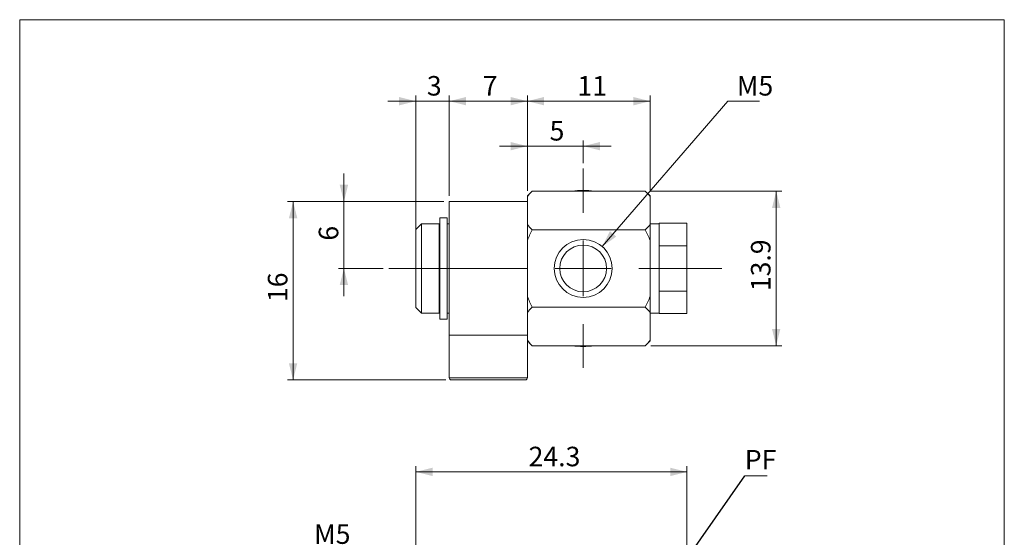
# Model space of a CAD drawing. Units: millimetres. Extents: x 20 to 197, y 10 to 285.
# Drawn here: x 20 to 197, y 192 to 285 of the extents above; entities that cross this region are included whole.
import ezdxf

# ---------------------------------------------------------------- set-up
doc = ezdxf.new("R2010")
doc.units = ezdxf.units.MM
doc.styles.add('SLDTEXTSTYLE0', font='TXT', dxfattribs={"width": 0.7, "bigfont": 'bigfont'})
doc.styles.get("Standard").update_dxf_attribs({"font": 'txt', "bigfont": 'bigfont'})
doc.dimstyles.new('SLDDIMSTYLE0', dxfattribs={"dimtxt": 3.5, "dimasz": 3, "dimexe": 0, "dimexo": 0.0625, "dimgap": 0.875, "dimtad": 3, "dimdec": 1, "dimlfac": 0.5, "dimrnd": 1e-09, "dimzin": 12, "dimdsep": 46, "dimtxsty": 'SLDTEXTSTYLE0', "dimsah": 1, "dimcen": 0.09, "dimadec": 0, "dimazin": 3, "dimtfac": 1, "dimtdec": 3, "dimtofl": 0, "dimtmove": 0, "dimatfit": 3, "dimfxl": 1, "dimfrac": 2, "dimtolj": 1, "dimtzin": 12, "dimarcsym": 0})
doc.dimstyles.new('SLDDIMSTYLE1', dxfattribs={"dimtxt": 3.5, "dimasz": 3, "dimexe": 0, "dimexo": 0.0625, "dimgap": 0.875, "dimtad": 3, "dimdec": 1, "dimlfac": 0.5, "dimrnd": 1e-09, "dimzin": 12, "dimdsep": 46, "dimtxsty": 'SLDTEXTSTYLE0', "dimsah": 1, "dimcen": 0.09, "dimadec": 0, "dimazin": 3, "dimtfac": 1, "dimtdec": 3, "dimtmove": 0, "dimatfit": 0, "dimfxl": 1, "dimfrac": 2, "dimtolj": 1, "dimtzin": 12, "dimarcsym": 0})
doc.dimstyles.new('SLDDIMSTYLE2', dxfattribs={"dimtxt": 0, "dimasz": 3, "dimexe": 0, "dimexo": 0.0625, "dimgap": 0, "dimtad": 0, "dimtih": 1, "dimtoh": 1, "dimdec": 0, "dimrnd": 1e-09, "dimzin": 0, "dimdsep": 46, "dimtxsty": 'Standard', "dimblk1": 'OPEN30', "dimblk2": 'OPEN30', "dimsah": 1, "dimcen": 0.09, "dimadec": 0, "dimazin": 0, "dimtfac": 3, "dimtdec": 0, "dimtofl": 0, "dimtmove": 0, "dimatfit": 3, "dimldrblk": 'OPEN30', "dimfxl": 1, "dimfrac": 2, "dimtolj": 1, "dimtzin": 0, "dimarcsym": 0})
doc.dimstyles.new('SLDDIMSTYLE3', dxfattribs={"dimtxt": 3.5, "dimasz": 3, "dimexe": 0, "dimexo": 0.0625, "dimgap": 0.875, "dimtad": 0, "dimtih": 1, "dimtoh": 1, "dimdec": 1, "dimlfac": 0.5, "dimrnd": 1e-09, "dimzin": 12, "dimdsep": 46, "dimtxsty": 'SLDTEXTSTYLE0', "dimsah": 1, "dimcen": 0, "dimadec": 0, "dimazin": 3, "dimtfac": 1, "dimtdec": 3, "dimtofl": 0, "dimtmove": 0, "dimatfit": 3, "dimfxl": 1, "dimfrac": 2, "dimtolj": 1, "dimtzin": 12, "dimarcsym": 0})

# ---------------------------------------------------------------- blocks, each defined once
blk = doc.blocks.new('_D_4')
at = {"color": 7, "linetype": 'Continuous', "lineweight": 0}
for p, q in [((91.27, 186.96), (91.27, 204.88)), ((139.87, 186.97), (139.87, 204.88)), ((91.27, 203.88), (139.87, 203.88))]:
    blk.add_line(p, q, dxfattribs=at)
for points in [[(91.27, 203.88), (94.27, 203.13), (94.27, 204.63)], [(139.87, 203.88), (136.87, 204.63), (136.87, 203.13)]]:
    blk.add_solid(points, dxfattribs=at)
at = {"color": 7, "linetype": 'Continuous', "lineweight": 0, "insert": (111.49, 208.39, -2.8), "char_height": 3.5, "attachment_point": 1, "style": 'SLDTEXTSTYLE0'}
blk.add_mtext('24.3', dxfattribs=at)
blk = doc.blocks.new('SW_NOTE_0')
at = {"color": 0, "linetype": 'Continuous', "lineweight": 0}
for p, q in [((0, 0), (4.03, 0)), ((4.03, 0), (0, 0)), ((0, 0), (4.03, 0)), ((4.03, 0), (0, 0)), ((0, 0), (4.03, 0)), ((4.03, 0), (0, 0))]:
    blk.add_line(p, q, dxfattribs=at)
at = {"color": 0, "linetype": 'Continuous', "lineweight": 0, "insert": (0, 4.62), "char_height": 3.5, "attachment_point": 1, "style": 'SLDTEXTSTYLE0'}
blk.add_mtext('PF', dxfattribs=at)
blk = doc.blocks.new('_OPEN30')
at = {"color": 0, "linetype": 'ByBlock', "lineweight": -2}
for p, q in [((-1, 0.267949), (0, 0)), ((0, 0), (-1, -0.267949)), ((0, 0), (-1, 0))]:
    blk.add_line(p, q, dxfattribs=at)
blk = doc.blocks.new('SW_NOTE_1')
at = {"color": 0, "linetype": 'Continuous', "lineweight": 0}
for p, q in [((-4.03, 0), (0, 0)), ((0, 0), (-4.03, 0)), ((-4.03, 0), (0, 0)), ((0, 0), (-4.03, 0)), ((-4.03, 0), (0, 0)), ((0, 0), (-4.03, 0))]:
    blk.add_line(p, q, dxfattribs=at)
at = {"color": 0, "linetype": 'Continuous', "lineweight": 0, "insert": (-4.02, 4.55), "char_height": 3.5, "attachment_point": 1, "style": 'SLDTEXTSTYLE0'}
blk.add_mtext('M5', dxfattribs=at)
blk = doc.blocks.new('_D_9')
at = {"color": 7, "linetype": 'Continuous', "lineweight": 0}
for p, q in [((133.41, 254.24), (156.87, 254.24)), ((155.87, 254.24), (155.87, 226.52)), ((133.41, 226.52), (156.87, 226.52))]:
    blk.add_line(p, q, dxfattribs=at)
for points in [[(155.87, 254.24), (155.12, 251.24), (156.62, 251.24)], [(155.87, 226.52), (156.62, 229.52), (155.12, 229.52)]]:
    blk.add_solid(points, dxfattribs=at)
at = {"color": 7, "linetype": 'Continuous', "lineweight": 0, "insert": (151.35, 236.31, 18.23), "char_height": 3.5, "attachment_point": 1, "rotation": 90, "style": 'SLDTEXTSTYLE0'}
blk.add_mtext('13.9', dxfattribs=at)
blk = doc.blocks.new('_D_10')
at = {"color": 7, "linetype": 'Continuous', "lineweight": 0}
for p, q in [((111.27, 254.27), (111.27, 263.31)), ((121.27, 259.28), (121.27, 263.31)), ((111.27, 262.31), (106.27, 262.31)), ((121.27, 262.31), (111.27, 262.31)), ((121.27, 262.31), (126.27, 262.31))]:
    blk.add_line(p, q, dxfattribs=at)
for points in [[(111.27, 262.31), (108.27, 263.06), (108.27, 261.56)], [(121.27, 262.31), (124.27, 261.56), (124.27, 263.06)]]:
    blk.add_solid(points, dxfattribs=at)
at = {"color": 7, "linetype": 'Continuous', "lineweight": 0, "insert": (115.25, 266.82, 18.23), "char_height": 3.5, "attachment_point": 1, "style": 'SLDTEXTSTYLE0'}
blk.add_mtext('5', dxfattribs=at)
blk = doc.blocks.new('_D_11')
at = {"color": 7, "linetype": 'Continuous', "lineweight": 0}
for p, q in [((111.27, 254.27), (111.27, 271.38)), ((111.27, 270.38), (133.27, 270.38)), ((133.27, 254.27), (133.27, 271.38))]:
    blk.add_line(p, q, dxfattribs=at)
for points in [[(111.27, 270.38), (114.27, 269.63), (114.27, 271.13)], [(133.27, 270.38), (130.27, 271.13), (130.27, 269.63)]]:
    blk.add_solid(points, dxfattribs=at)
at = {"color": 7, "linetype": 'Continuous', "lineweight": 0, "insert": (120.23, 274.89, 18.23), "char_height": 3.5, "attachment_point": 1, "style": 'SLDTEXTSTYLE0'}
blk.add_mtext('11', dxfattribs=at)
blk = doc.blocks.new('_D_12')
at = {"color": 7, "linetype": 'Continuous', "lineweight": 0}
for p, q in [((97.27, 253.38), (97.27, 271.38)), ((111.27, 270.38), (97.27, 270.38)), ((111.27, 254.27), (111.27, 271.38))]:
    blk.add_line(p, q, dxfattribs=at)
for points in [[(97.27, 270.38), (100.27, 269.63), (100.27, 271.13)], [(111.27, 270.38), (108.27, 271.13), (108.27, 269.63)]]:
    blk.add_solid(points, dxfattribs=at)
at = {"color": 7, "linetype": 'Continuous', "lineweight": 0, "insert": (103.25, 274.89, 18.23), "char_height": 3.5, "attachment_point": 1, "style": 'SLDTEXTSTYLE0'}
blk.add_mtext('7', dxfattribs=at)
blk = doc.blocks.new('_D_13')
at = {"color": 7, "linetype": 'Continuous', "lineweight": 0}
for p, q in [((91.27, 270.38), (86.27, 270.38)), ((91.27, 246.58), (91.27, 271.38)), ((97.27, 270.38), (91.27, 270.38)), ((97.27, 253.38), (97.27, 271.38)), ((97.27, 270.38), (102.27, 270.38))]:
    blk.add_line(p, q, dxfattribs=at)
for points in [[(91.27, 270.38), (88.27, 271.13), (88.27, 269.63)], [(97.27, 270.38), (100.27, 269.63), (100.27, 271.13)]]:
    blk.add_solid(points, dxfattribs=at)
at = {"color": 7, "linetype": 'Continuous', "lineweight": 0, "insert": (93.25, 274.89, 18.23), "char_height": 3.5, "attachment_point": 1, "style": 'SLDTEXTSTYLE0'}
blk.add_mtext('3', dxfattribs=at)
blk = doc.blocks.new('_D_14')
at = {"color": 7, "linetype": 'Continuous', "lineweight": 0}
for p, q in [((78.38, 252.38), (78.38, 257.38)), ((96.27, 252.38), (77.38, 252.38)), ((78.38, 252.38), (78.38, 240.38)), ((85.44, 240.38), (77.38, 240.38)), ((78.38, 240.38), (78.38, 235.38))]:
    blk.add_line(p, q, dxfattribs=at)
for points in [[(78.38, 252.38), (79.13, 255.38), (77.63, 255.38)], [(78.38, 240.38), (77.63, 237.38), (79.13, 237.38)]]:
    blk.add_solid(points, dxfattribs=at)
at = {"color": 7, "linetype": 'Continuous', "lineweight": 0, "insert": (73.87, 245.36, 18.23), "char_height": 3.5, "attachment_point": 1, "rotation": 90, "style": 'SLDTEXTSTYLE0'}
blk.add_mtext('6', dxfattribs=at)
blk = doc.blocks.new('_D_15')
at = {"color": 7, "linetype": 'Continuous', "lineweight": 0}
for p, q in [((96.27, 252.38), (68.27, 252.38)), ((69.27, 220.38), (69.27, 252.38)), ((96.67, 220.38), (68.27, 220.38))]:
    blk.add_line(p, q, dxfattribs=at)
for points in [[(69.27, 252.38), (68.52, 249.38), (70.02, 249.38)], [(69.27, 220.38), (70.02, 223.38), (68.52, 223.38)]]:
    blk.add_solid(points, dxfattribs=at)
at = {"color": 7, "linetype": 'Continuous', "lineweight": 0, "insert": (64.75, 234.34, 18.23), "char_height": 3.5, "attachment_point": 1, "rotation": 90, "style": 'SLDTEXTSTYLE0'}
blk.add_mtext('16', dxfattribs=at)
blk = doc.blocks.new('_D_16')
at = {"color": 7, "linetype": 'Continuous', "lineweight": 0}
for p, q in [((124.67, 244.31), (147.22, 270.38)), ((147.22, 270.38), (152.88, 270.38))]:
    blk.add_line(p, q, dxfattribs=at)
blk.add_solid([(124.67, 244.31), (127.2, 246.09), (126.06, 247.07)], dxfattribs=at)
at = {"color": 7, "linetype": 'Continuous', "lineweight": 0, "insert": (148.81, 274.89, 18.23), "char_height": 3.5, "attachment_point": 1, "style": 'SLDTEXTSTYLE0'}
blk.add_mtext('M5', dxfattribs=at)
blk = doc.blocks.new('SW_CENTERMARKSYMBOL_0')
at = {"color": 0, "linetype": 'Continuous', "lineweight": 0}
for p, q in [((0, 10), (0, 17.9)), ((0, 0), (0, 5)), ((-10, 0), (-34.83, 0)), ((0, 0), (-5, 0)), ((0, 0), (0, -5)), ((0, 0), (5, 0)), ((10, 0), (24.85, 0)), ((0, -10), (0, -17.85))]:
    blk.add_line(p, q, dxfattribs=at)

msp = doc.modelspace()

# ---------------------------------------------------------------- linework, layer by layer
at = {"color": 7, "linetype": 'Continuous', "lineweight": 0}
for p, q in [((20.26, 285), (196.76, 285)), ((20.26, 285), (20.26, 10)), ((196.76, 285), (196.76, 10)), ((112.12, 254.24), (111.27, 253.38)), ((132.41, 254.24), (112.12, 254.24)), ((133.27, 253.38), (132.41, 254.24)), ((111.27, 253.27), (111.27, 253.38)), ((111.27, 248.27), (111.27, 253.27)), ((133.27, 253.38), (133.27, 253.27)), ((133.27, 248.27), (133.27, 253.27)), ((97.27, 240.38), (97.27, 252.38)), ((97.27, 252.38), (111.27, 252.38)), ((96.87, 249.48), (95.57, 249.48)), ((95.57, 231.26), (95.57, 249.48)), ((96.87, 231.26), (96.87, 249.48)), ((92.27, 248.38), (91.27, 247.38)), ((91.27, 233.38), (91.27, 247.38)), ((95.47, 248.38), (92.27, 248.38)), ((92.27, 248.38), (92.27, 232.38)), ((95.47, 232.38), (95.47, 248.38)), ((95.57, 247.78), (95.47, 247.78)), ((97.27, 248.38), (96.87, 248.38)), ((111.27, 245.38), (111.27, 248.27)), ((132.41, 247.31), (112.12, 247.31)), ((134.87, 248.38), (133.27, 248.38)), ((133.27, 248.27), (133.27, 245.38)), ((134.87, 248.48), (139.87, 248.48)), ((134.87, 248.48), (134.87, 248.38)), ((134.87, 244.53), (134.87, 248.38)), ((139.87, 248.48), (139.87, 244.43)), ((111.27, 235.38), (111.27, 245.38)), ((133.27, 235.38), (133.27, 245.38)), ((134.87, 244.53), (134.87, 244.43)), ((134.87, 244.43), (139.87, 244.43)), ((134.87, 244.43), (134.87, 244.23)), ((134.87, 242.63), (134.87, 244.23)), ((139.87, 244.43), (139.87, 236.33)), ((134.87, 236.53), (134.87, 242.63)), ((111.27, 240.38), (97.27, 240.38)), ((97.27, 228.38), (97.27, 240.38)), ((134.87, 236.53), (134.87, 236.33)), ((111.27, 232.49), (111.27, 235.38)), ((133.27, 235.38), (133.27, 232.49)), ((134.87, 236.33), (139.87, 236.33)), ((134.87, 236.33), (134.87, 236.23)), ((134.87, 232.38), (134.87, 236.23)), ((139.87, 236.33), (139.87, 232.28)), ((91.27, 233.38), (92.27, 232.38)), ((132.41, 233.45), (112.12, 233.45)), ((92.27, 232.38), (95.47, 232.38)), ((95.47, 232.98), (95.57, 232.98)), ((95.57, 231.26), (96.87, 231.26)), ((96.87, 232.38), (97.27, 232.38)), ((111.27, 227.49), (111.27, 232.49)), ((133.27, 227.49), (133.27, 232.49)), ((133.27, 232.38), (134.87, 232.38)), ((134.87, 232.38), (134.87, 232.28)), ((134.87, 232.28), (139.87, 232.28)), ((97.27, 228.38), (97.27, 220.78)), ((111.27, 228.38), (97.27, 228.38)), ((111.27, 227.38), (111.27, 227.49)), ((111.27, 220.78), (111.27, 227.38)), ((111.27, 227.38), (112.12, 226.52)), ((132.41, 226.52), (112.12, 226.52)), ((132.41, 226.52), (133.27, 227.38)), ((133.27, 227.49), (133.27, 227.38)), ((110.87, 220.38), (97.67, 220.38))]:
    msp.add_line(p, q, dxfattribs=at)
at = {"color": 8, "linetype": 'Continuous', "lineweight": 0}
msp.add_line((97.27, 220.78), (111.27, 220.78), dxfattribs=at)
at = {"color": 7, "linetype": 'Continuous', "lineweight": 0}
for radius in [5.2, 4.2]:
    msp.add_circle((121.27, 240.38), radius, dxfattribs=at)
for centre, radius, start, end in [((121.27, 240.38), 14, 81.7868, 98.2132), ((121.27, 240.38), 14, 261.7868, 278.2132), ((97.67, 220.78), 0.4, 180, 270), ((110.87, 220.78), 0.4, 270, 0)]:
    msp.add_arc(centre, radius, start, end, dxfattribs=at)
for points in [[(111.27, 253.27), (111.52, 253.6), (111.81, 253.92), (112.12, 254.24)], [(132.41, 254.24), (132.73, 253.92), (133.01, 253.6), (133.27, 253.27)], [(112.12, 247.31), (111.81, 247.62), (111.52, 247.94), (111.27, 248.27)], [(111.27, 245.38), (111.52, 246.04), (111.81, 246.68), (112.12, 247.31)], [(133.27, 248.27), (133.01, 247.94), (132.72, 247.62), (132.41, 247.31)], [(132.41, 247.31), (132.72, 246.68), (133.01, 246.03), (133.27, 245.38)], [(112.12, 233.45), (111.81, 234.08), (111.52, 234.73), (111.27, 235.38)], [(133.27, 235.38), (133.01, 234.72), (132.72, 234.08), (132.41, 233.45)], [(111.27, 232.49), (111.52, 232.82), (111.81, 233.14), (112.12, 233.45)], [(132.41, 233.45), (132.73, 233.14), (133.01, 232.82), (133.27, 232.49)], [(112.12, 226.52), (111.81, 226.84), (111.52, 227.16), (111.27, 227.49)], [(133.27, 227.49), (133.01, 227.16), (132.72, 226.84), (132.41, 226.52)]]:
    msp.add_open_spline(points, degree=3, dxfattribs=at)

# ---------------------------------------------------------------- block references
for name, p in [('SW_CENTERMARKSYMBOL_0', (121.27, 240.38)), ('SW_NOTE_0', (150.24, 203.2)), ('SW_NOTE_1', (77.05, 189.92))]:
    msp.add_blockref(name, p, dxfattribs=at)

# ---------------------------------------------------------------- dimensions: what is measured, and where the dimension line sits
for base, p1, p2, dimstyle, picture, middle in [((91.27, 270.38), (97.27, 252.38), (91.27, 245.58), 'SLDDIMSTYLE1', '_D_13', (94.27, 270.38)), ((97.27, 270.38), (111.27, 253.27), (97.27, 252.38), 'SLDDIMSTYLE0', '_D_12', (104.27, 270.38)), ((133.27, 270.38), (111.27, 253.27), (133.27, 253.27), 'SLDDIMSTYLE0', '_D_11', (122.27, 270.38)), ((111.27, 262.31), (121.27, 258.28), (111.27, 253.27), 'SLDDIMSTYLE1', '_D_10', (116.27, 262.31)), ((139.87, 203.88), (91.27, 185.96), (139.87, 185.97), 'SLDDIMSTYLE0', '_D_4', (115.57, 203.88))]:
    dim = msp.add_linear_dim(base=base, p1=p1, p2=p2, dimstyle=dimstyle, dxfattribs=at)
    dim.commit()
    dim.dimension.update_dxf_attribs({"geometry": picture, "text_midpoint": middle, "dimtype": 160})
dim = msp.add_diameter_dim_2p(p1=(117.86, 236.45), p2=(124.67, 244.31), text='M5', dimstyle='SLDDIMSTYLE3', override={"dimpost": '<>'}, dxfattribs=at)
dim.commit()
dim.dimension.update_dxf_attribs({"geometry": '_D_16', "text_midpoint": (150.85, 272.42), "dimtype": 163})
for base, p1, p2, dimstyle, picture, middle in [((78.38, 240.38), (97.27, 252.38), (86.44, 240.38), 'SLDDIMSTYLE1', '_D_14', (78.38, 246.38)), ((155.87, 226.52), (132.41, 254.24), (132.41, 226.52), 'SLDDIMSTYLE0', '_D_9', (155.87, 240.38)), ((69.27, 252.38), (97.67, 220.38), (97.27, 252.38), 'SLDDIMSTYLE0', '_D_15', (69.27, 236.38))]:
    dim = msp.add_linear_dim(base=base, p1=p1, p2=p2, angle=90, dimstyle=dimstyle, dxfattribs=at)
    dim.commit()
    dim.dimension.update_dxf_attribs({"geometry": picture, "text_midpoint": middle, "dimtype": 160})

# ---------------------------------------------------------------- leaders
msp.add_leader([(138.2, 185.97), (150.24, 203.2)], dimstyle='SLDDIMSTYLE2', dxfattribs=at)

doc.saveas('drawing.dxf')
